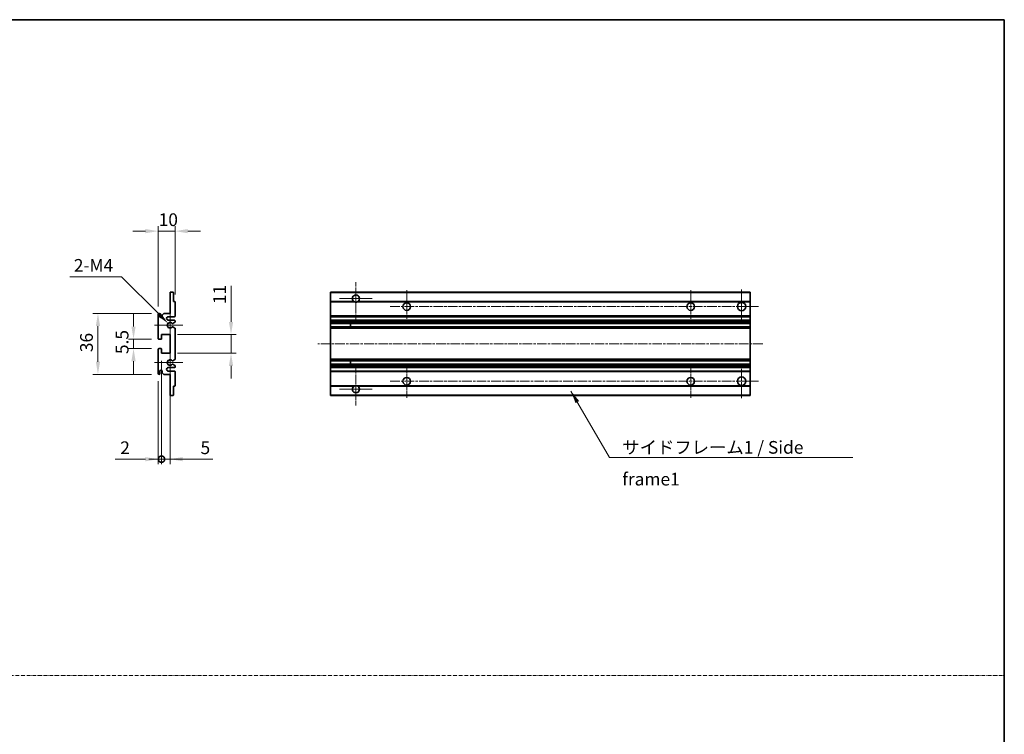
# Model space of a CAD drawing. Units: millimetres. Extents: x 2 to 11802, y 2 to 1547.
# Drawn here: x 5707 to 6288, y 423 to 845 of the extents above; entities that cross this region are included whole.
import ezdxf

# ---------------------------------------------------------------- set-up
doc = ezdxf.new("R2010")
doc.units = ezdxf.units.MM
doc.linetypes.add('CHAIN', pattern=[0.3543, 0.2362, -0.0295, 0.0591, -0.0295])
doc.linetypes.add('DASH_DOT', pattern=[0.37, 0.24, -0.06, 0.01, -0.06])
for name, color, linetype, lineweight in [('Border (ISO)', 7, 'Continuous', 35), ('Center Mark (ISO)', 131, 'Continuous', 18), ('Centerline (ISO)', 131, 'Continuous', 18), ('Dimension (ISO)', 7, 'Continuous', 18), ('Dimension (ISO) @ 1', 7, 'Continuous', 18), ('Sketch Geometry (ISO)', 7, 'Continuous', 18), ('Symbol (ISO)', 7, 'Continuous', 18), ('Symbol (ISO) @ 1', 7, 'Continuous', 18), ('Visible (ISO)', 7, 'Continuous', 35), ('Visible Narrow (ISO)', 7, 'Continuous', 25)]:
    doc.layers.add(name, color=color, linetype=linetype, lineweight=lineweight)
doc.styles.add('Note Text (TK)', font='MS PGothic.ttf')
doc.dimstyles.new('Default - Method 1b (TK)', dxfattribs={"dimscale": 4, "dimtxt": 2.5, "dimasz": 2.5, "dimexe": 1, "dimexo": 1.5, "dimgap": 1, "dimtad": 1, "dimtoh": 1, "dimrnd": 1e-08, "dimdsep": 46, "dimtxsty": 'Note Text (TK)', "dimcen": 0.09, "dimdle": 5, "dimclrd": 100, "dimclre": 100, "dimclrt": 7, "dimadec": 1, "dimazin": 1, "dimtfac": 1, "dimtmove": 0, "dimatfit": 3, "dimfxl": 1, "dimtolj": 1, "dimlwd": -1, "dimlwe": -1, "dimarcsym": 0})
doc.dimstyles.new('Default - Method 1b (TK)$7', dxfattribs={"dimscale": 4, "dimtxt": 2.5, "dimasz": 2.5, "dimexe": 1, "dimexo": 1.5, "dimgap": 1, "dimtad": 1, "dimtoh": 1, "dimrnd": 1e-08, "dimdsep": 46, "dimtxsty": 'Note Text (TK)', "dimcen": 0.09, "dimdle": 5, "dimclrd": 100, "dimclre": 100, "dimclrt": 7, "dimadec": 1, "dimazin": 1, "dimtfac": 1, "dimtmove": 0, "dimatfit": 3, "dimfxl": 1, "dimtolj": 1, "dimlwd": -1, "dimlwe": -1, "dimarcsym": 0})

# ---------------------------------------------------------------- blocks, each defined once
blk = doc.blocks.new('図面枠 tk図枠')
at = {"layer": 'Border (ISO)'}
for p, q in [((14.5, 289), (405.5, 289)), ((405.5, 289), (405.5, 8))]:
    blk.add_line(p, q, dxfattribs=at)
blk = doc.blocks.new('*D58')
at = {"layer": 'Defpoints', "color": 0}
for p in [(5788.51, 720.22), (5798.51, 678.42), (5788.51, 671.22)]:
    blk.add_point(p, dxfattribs=at)
at = {"layer": 'Dimension (ISO)', "color": 100}
for p, q in [((5781.01, 720.22), (5773.51, 720.22)), ((5788.51, 675.72), (5788.51, 723.22)), ((5798.51, 720.22), (5788.51, 720.22)), ((5798.51, 682.92), (5798.51, 723.22)), ((5806.01, 720.22), (5813.51, 720.22))]:
    blk.add_line(p, q, dxfattribs=at)
for points in [[(5781.01, 721.47), (5781.01, 718.97), (5788.51, 720.22)], [(5806.01, 721.47), (5806.01, 718.97), (5798.51, 720.22)]]:
    blk.add_solid(points, dxfattribs=at)
at = {"layer": 'Dimension (ISO)', "color": 7, "insert": (5788.83, 726.97), "char_height": 7.5, "attachment_point": 4, "style": 'Note Text (TK)'}
blk.add_mtext('\\A1;10', dxfattribs=at)
blk = doc.blocks.new('*D59')
at = {"layer": 'Defpoints', "color": 0}
for p in [(5794.37, 665.86), (5795.51, 664.72)]:
    blk.add_point(p, dxfattribs=at)
at = {"layer": 'Dimension (ISO)', "color": 100}
for p, q in [((5736.51, 693.27), (5766.96, 693.27)), ((5766.96, 693.27), (5789.06, 671.17))]:
    blk.add_line(p, q, dxfattribs=at)
blk.add_solid([(5789.95, 672.05), (5788.18, 670.28), (5794.37, 665.86)], dxfattribs=at)
at = {"layer": 'Dimension (ISO)', "color": 7, "insert": (5736.51, 700.02), "char_height": 7.5, "attachment_point": 4, "style": 'Note Text (TK)'}
blk.add_mtext('\\A1; \\fＭＳ Ｐゴシック|b0|i0;\\H7.5000;2-M4', dxfattribs=at)
blk = doc.blocks.new('*D60')
at = {"layer": 'Defpoints', "color": 0}
for p in [(5789.01, 656.47), (5774.01, 650.97), (5789.01, 650.97)]:
    blk.add_point(p, dxfattribs=at)
at = {"layer": 'Dimension (ISO)', "color": 100}
for p, q in [((5774.01, 663.97), (5774.01, 671.47)), ((5784.51, 656.47), (5771.01, 656.47)), ((5774.01, 656.47), (5774.01, 650.97)), ((5784.51, 650.97), (5771.01, 650.97)), ((5774.01, 643.47), (5774.01, 635.97))]:
    blk.add_line(p, q, dxfattribs=at)
for points in [[(5772.76, 663.97), (5775.26, 663.97), (5774.01, 656.47)], [(5772.76, 643.47), (5775.26, 643.47), (5774.01, 650.97)]]:
    blk.add_solid(points, dxfattribs=at)
at = {"layer": 'Dimension (ISO)', "color": 7, "insert": (5767.26, 647.71), "char_height": 7.5, "attachment_point": 4, "rotation": 90, "style": 'Note Text (TK)'}
blk.add_mtext('\\A1;5.5', dxfattribs=at)
blk = doc.blocks.new('*D61')
at = {"layer": 'Defpoints', "color": 0}
for p in [(5789.01, 671.72), (5753.01, 635.72), (5789.01, 635.72)]:
    blk.add_point(p, dxfattribs=at)
at = {"layer": 'Dimension (ISO)', "color": 100}
for p, q in [((5784.51, 671.72), (5750.01, 671.72)), ((5753.01, 664.22), (5753.01, 643.22)), ((5784.51, 635.72), (5750.01, 635.72))]:
    blk.add_line(p, q, dxfattribs=at)
for points in [[(5751.76, 664.22), (5754.26, 664.22), (5753.01, 671.72)], [(5751.76, 643.22), (5754.26, 643.22), (5753.01, 635.72)]]:
    blk.add_solid(points, dxfattribs=at)
at = {"layer": 'Dimension (ISO)', "color": 7, "insert": (5746.26, 648.84), "char_height": 7.5, "attachment_point": 4, "rotation": 90, "style": 'Note Text (TK)'}
blk.add_mtext('\\A1;36', dxfattribs=at)
blk = doc.blocks.new('*D62')
at = {"layer": 'Defpoints', "color": 0}
for p in [(5795.51, 659.22), (5831.51, 659.22), (5795.51, 648.22)]:
    blk.add_point(p, dxfattribs=at)
at = {"layer": 'Dimension (ISO)', "color": 100}
for p, q in [((5831.51, 666.72), (5831.51, 687.93)), ((5800.01, 659.22), (5834.51, 659.22)), ((5831.51, 648.22), (5831.51, 659.22)), ((5800.01, 648.22), (5834.51, 648.22)), ((5831.51, 640.72), (5831.51, 633.22))]:
    blk.add_line(p, q, dxfattribs=at)
for points in [[(5830.26, 666.72), (5832.76, 666.72), (5831.51, 659.22)], [(5830.26, 640.72), (5832.76, 640.72), (5831.51, 648.22)]]:
    blk.add_solid(points, dxfattribs=at)
at = {"layer": 'Dimension (ISO)', "color": 7, "insert": (5824.76, 677.22), "char_height": 7.5, "attachment_point": 4, "rotation": 90, "style": 'Note Text (TK)'}
blk.add_mtext('\\A1;11', dxfattribs=at)
blk = doc.blocks.new('_DotSmall')
at = {"color": 0, "linetype": 'ByBlock', "const_width": 0.5}
blk.add_lwpolyline([(-0.0625, 0, 1), (0.0625, 0, 1)], format="xyb", close=True, dxfattribs=at)
blk = doc.blocks.new('*D63')
at = {"layer": 'Defpoints', "color": 0}
for p in [(5790.51, 648.22), (5795.51, 648.22), (5795.51, 585.72)]:
    blk.add_point(p, dxfattribs=at)
at = {"layer": 'Dimension (ISO)', "color": 100}
for p, q in [((5790.51, 643.72), (5790.51, 582.72)), ((5795.51, 643.72), (5795.51, 582.72)), ((5790.51, 585.72), (5783.01, 585.72)), ((5790.51, 585.72), (5795.51, 585.72)), ((5803.01, 585.72), (5820.86, 585.72))]:
    blk.add_line(p, q, dxfattribs=at)
blk.add_solid([(5803.01, 586.97), (5803.01, 584.47), (5795.51, 585.72)], dxfattribs=at)
at = {"layer": 'Dimension (ISO)', "color": 100, "xscale": 7.5, "yscale": 7.5, "zscale": 7.5}
blk.add_blockref('_DotSmall', (5790.51, 585.72), dxfattribs=at)
at = {"layer": 'Dimension (ISO)', "color": 7, "insert": (5813.51, 592.47), "char_height": 7.5, "attachment_point": 4, "style": 'Note Text (TK)'}
blk.add_mtext('\\A1;5', dxfattribs=at)
blk = doc.blocks.new('*D64')
at = {"layer": 'Defpoints', "color": 0}
for p in [(5790.51, 648.22), (5788.51, 636.22), (5790.51, 585.72)]:
    blk.add_point(p, dxfattribs=at)
at = {"layer": 'Dimension (ISO)', "color": 100}
for p, q in [((5790.51, 643.72), (5790.51, 582.72)), ((5788.51, 631.72), (5788.51, 582.72)), ((5781.01, 585.72), (5763.17, 585.72)), ((5790.51, 585.72), (5788.51, 585.72)), ((5790.51, 585.72), (5805.51, 585.72))]:
    blk.add_line(p, q, dxfattribs=at)
blk.add_solid([(5781.01, 586.97), (5781.01, 584.47), (5788.51, 585.72)], dxfattribs=at)
at = {"layer": 'Dimension (ISO)', "color": 100, "xscale": 7.5, "yscale": 7.5, "zscale": 7.5, "rotation": 180}
blk.add_blockref('_DotSmall', (5790.51, 585.72), dxfattribs=at)
at = {"layer": 'Dimension (ISO)', "color": 7, "insert": (5766.17, 592.47), "char_height": 7.5, "attachment_point": 4, "style": 'Note Text (TK)'}
blk.add_mtext('\\A1;2', dxfattribs=at)

msp = doc.modelspace()

# ---------------------------------------------------------------- linework, layer by layer
at = {"layer": 'Center Mark (ISO)', "linetype": 'CHAIN', "ltscale": 9.111801}
for p, q in [((5905.145, 690.0663), (5905.145, 665.4663)), ((5905.145, 641.9663), (5905.145, 617.3663))]:
    msp.add_line(p, q, dxfattribs=at)
at = {"layer": 'Center Mark (ISO)', "linetype": 'CHAIN', "ltscale": 7.222748}
for p, q in [((5935.145, 685.4663), (5935.145, 665.9663)), ((6102.645, 685.4663), (6102.645, 665.9663)), ((5935.145, 641.4663), (5935.145, 621.9663)), ((6102.645, 641.4663), (6102.645, 621.9663))]:
    msp.add_line(p, q, dxfattribs=at)
at = {"layer": 'Center Mark (ISO)', "linetype": 'CHAIN', "ltscale": 7.407949}
for p, q in [((6132.645, 685.7163), (6132.645, 665.7163)), ((6132.645, 641.7163), (6132.645, 621.7163))]:
    msp.add_line(p, q, dxfattribs=at)
at = {"layer": 'Center Mark (ISO)', "linetype": 'CHAIN', "ltscale": 7.111628}
for p, q in [((5914.745, 680.4663), (5895.545, 680.4663)), ((5914.745, 626.9663), (5895.545, 626.9663))]:
    msp.add_line(p, q, dxfattribs=at)
at = {"layer": 'Center Mark (ISO)', "linetype": 'CHAIN', "ltscale": 6.756782}
for p, q in [((5795.514, 673.8373), (5795.514, 655.5953)), ((5795.514, 651.8373), (5795.514, 633.5953))]:
    msp.add_line(p, q, dxfattribs=at)
at = {"layer": 'Center Mark (ISO)', "linetype": 'CHAIN', "ltscale": 6.15636}
for p, q in [((5803.014, 664.7163), (5786.393, 664.7163)), ((5803.014, 642.7163), (5786.393, 642.7163))]:
    msp.add_line(p, q, dxfattribs=at)
at = {"layer": 'Centerline (ISO)', "linetype": 'CHAIN', "ltscale": 23.990969}
for p, q in [((5925.395, 675.7163), (6142.645, 675.7163)), ((6145.145, 653.7163), (5882.645, 653.7163)), ((5925.395, 631.7163), (6142.645, 631.7163))]:
    msp.add_line(p, q, dxfattribs=at)
at = {"layer": 'Sketch Geometry (ISO)', "color": 4, "linetype": 'DASH_DOT', "lineweight": 18, "ltscale": 9.032109}
msp.add_line((5114.5402, 458.0948), (6287.5402, 458.0948), dxfattribs=at)
at = {"layer": 'Visible (ISO)'}
for p, q in [((5795.514, 684.2163), (5797.214, 684.2163)), ((5795.514, 683.9163), (5795.514, 684.2163)), ((5795.514, 671.7163), (5795.514, 683.9163)), ((5797.514, 683.9163), (5797.514, 678.7163)), ((5890.145, 683.9163), (5890.145, 684.2163)), ((6137.645, 684.2163), (5890.145, 684.2163)), ((5890.145, 683.9163), (5890.145, 678.7163)), ((6137.645, 684.2163), (6137.645, 683.9163)), ((6137.645, 678.7163), (6137.645, 683.9163)), ((5797.514, 678.7163), (5798.214, 678.7163)), ((5798.514, 678.4163), (5798.514, 670.2163)), ((5890.145, 678.4163), (5890.145, 678.7163)), ((5903.9842, 678.7163), (5890.145, 678.7163)), ((5890.145, 678.4163), (5890.145, 670.2163)), ((6137.645, 678.7163), (5906.3058, 678.7163)), ((6137.645, 678.7163), (6137.645, 678.4163)), ((6137.645, 670.2163), (6137.645, 678.4163)), ((5788.514, 656.9663), (5788.514, 671.2163)), ((5789.514, 671.2163), (5789.514, 669.8163)), ((5790.864, 670.7163), (5791.864, 671.7163)), ((5790.864, 669.8163), (5790.864, 670.7163)), ((5791.864, 671.7163), (5795.514, 671.7163)), ((5798.014, 669.7163), (5794.514, 669.7163)), ((5890.145, 669.7163), (5890.145, 670.2163)), ((5890.145, 669.7163), (5890.145, 667.7163)), ((6137.645, 669.7163), (5890.145, 669.7163)), ((6137.645, 670.2163), (6137.645, 669.7163)), ((6137.645, 667.7163), (6137.645, 669.7163)), ((5794.514, 667.7163), (5798.014, 667.7163)), ((5797.0876, 663.7231), (5798.3609, 663.0081)), ((5798.364, 666.4463), (5797.0908, 665.7112)), ((5798.514, 667.2163), (5798.514, 666.7061)), ((5798.514, 662.7465), (5798.514, 644.6861)), ((5890.145, 667.2163), (5890.145, 667.7163)), ((6137.645, 667.7163), (5890.145, 667.7163)), ((5890.145, 667.2163), (5890.145, 666.7061)), ((5890.145, 666.4463), (5890.145, 666.7061)), ((5890.145, 666.4463), (5890.145, 665.7112)), ((5890.145, 665.671), (5890.145, 665.7112)), ((6137.645, 665.671), (5890.145, 665.671)), ((5890.145, 663.7615), (5890.145, 665.671)), ((5890.145, 663.7231), (5890.145, 663.7615)), ((6137.645, 663.7615), (5890.145, 663.7615)), ((5890.145, 663.7231), (5890.145, 663.0081)), ((5890.145, 662.7465), (5890.145, 663.0081)), ((5890.145, 662.7465), (5890.145, 644.6861)), ((5901.945, 665.671), (5901.945, 663.7615)), ((5901.9576, 665.671), (5901.9576, 663.7615)), ((6137.645, 667.7163), (6137.645, 667.2163)), ((6137.645, 666.7061), (6137.645, 667.2163)), ((6137.645, 666.7061), (6137.645, 666.4463)), ((6137.645, 665.7112), (6137.645, 666.4463)), ((6137.645, 665.7112), (6137.645, 665.671)), ((6137.645, 663.7615), (6137.645, 665.671)), ((6137.645, 663.7615), (6137.645, 663.7231)), ((6137.645, 663.0081), (6137.645, 663.7231)), ((6137.645, 663.0081), (6137.645, 662.7465)), ((6137.645, 644.6861), (6137.645, 662.7465)), ((5790.214, 656.4663), (5789.014, 656.4663)), ((5790.514, 659.2163), (5790.514, 656.7663)), ((5795.514, 659.2163), (5790.514, 659.2163)), ((5795.514, 648.2163), (5795.514, 659.2163)), ((5788.514, 636.2163), (5788.514, 650.4663)), ((5789.014, 650.9663), (5790.214, 650.9663)), ((5790.514, 650.6663), (5790.514, 648.2163)), ((5790.514, 648.2163), (5795.514, 648.2163)), ((5890.145, 644.4246), (5890.145, 644.6861)), ((6137.645, 644.6861), (6137.645, 644.4246)), ((5798.014, 639.7163), (5794.514, 639.7163)), ((5798.3609, 644.4246), (5797.0876, 643.7096)), ((5797.0908, 641.7214), (5798.364, 640.9863)), ((5798.514, 640.7265), (5798.514, 640.2163)), ((5890.145, 644.4246), (5890.145, 643.7096)), ((5890.145, 643.6712), (5890.145, 643.7096)), ((5890.145, 641.7616), (5890.145, 643.6712)), ((6137.645, 643.6712), (5890.145, 643.6712)), ((5890.145, 641.7214), (5890.145, 641.7616)), ((6137.645, 641.7616), (5890.145, 641.7616)), ((5890.145, 641.7214), (5890.145, 640.9863)), ((5890.145, 640.7265), (5890.145, 640.9863)), ((5890.145, 640.7265), (5890.145, 640.2163)), ((5890.145, 639.7163), (5890.145, 640.2163)), ((5890.145, 639.7163), (5890.145, 637.7163)), ((6137.645, 639.7163), (5890.145, 639.7163)), ((5901.945, 643.6712), (5901.945, 641.7616)), ((5901.9576, 643.6712), (5901.9576, 641.7616)), ((6137.645, 643.7096), (6137.645, 644.4246)), ((6137.645, 643.7096), (6137.645, 643.6712)), ((6137.645, 641.7616), (6137.645, 643.6712)), ((6137.645, 641.7616), (6137.645, 641.7214)), ((6137.645, 640.9863), (6137.645, 641.7214)), ((6137.645, 640.9863), (6137.645, 640.7265)), ((6137.645, 640.2163), (6137.645, 640.7265)), ((6137.645, 640.2163), (6137.645, 639.7163)), ((6137.645, 637.7163), (6137.645, 639.7163)), ((5789.514, 637.6163), (5789.514, 636.2163)), ((5790.864, 636.7163), (5790.864, 637.6163)), ((5791.864, 635.7163), (5790.864, 636.7163)), ((5795.514, 635.7163), (5791.864, 635.7163)), ((5794.514, 637.7163), (5798.014, 637.7163)), ((5795.514, 623.5163), (5795.514, 635.7163)), ((5798.514, 637.2163), (5798.514, 629.0163)), ((5890.145, 637.2163), (5890.145, 637.7163)), ((6137.645, 637.7163), (5890.145, 637.7163)), ((5890.145, 637.2163), (5890.145, 629.0163)), ((6137.645, 637.7163), (6137.645, 637.2163)), ((6137.645, 629.0163), (6137.645, 637.2163)), ((5797.514, 628.7163), (5797.514, 623.5163)), ((5798.214, 628.7163), (5797.514, 628.7163)), ((5890.145, 628.7163), (5890.145, 629.0163)), ((5890.145, 628.7163), (5890.145, 623.5163)), ((5903.9842, 628.7163), (5890.145, 628.7163)), ((6137.645, 628.7163), (5906.3058, 628.7163)), ((6137.645, 629.0163), (6137.645, 628.7163)), ((6137.645, 623.5163), (6137.645, 628.7163)), ((5795.514, 623.2163), (5795.514, 623.5163)), ((5797.214, 623.2163), (5795.514, 623.2163)), ((5890.145, 623.2163), (5890.145, 623.5163)), ((6137.645, 623.2163), (5890.145, 623.2163)), ((6137.645, 623.5163), (6137.645, 623.2163))]:
    msp.add_line(p, q, dxfattribs=at)
for centre, radius in [((5935.145, 675.7163), 2.25), ((6102.645, 675.7163), 2.25), ((6132.645, 675.7163), 2.5), ((5935.145, 631.7163), 2.25), ((6102.645, 631.7163), 2.25), ((6132.645, 631.7163), 2.5)]:
    msp.add_circle(centre, radius, dxfattribs=at)
for centre, radius, start, end in [((5797.214, 683.9163), 0.3, 0, 90.0000002), ((5905.145, 680.4663), 2.1, 303.5573095, 236.4426905), ((5798.214, 678.4163), 0.3, 0, 90.0000001), ((5905.145, 680.4663), 2.1, 257.472095, 282.527905), ((5789.014, 671.2163), 0.5, 0, 180), ((5790.189, 669.896), 0.6797, 186.7329215, 353.2670789), ((5794.514, 668.7163), 1, 90.0000001, 270.0000001), ((5798.014, 670.2163), 0.5, 270.0000001, 0), ((5795.514, 664.7163), 1.621, 37.728389, 322.2671999), ((5795.514, 664.7163), 1.6, 41.3289877, 318.6666012), ((5796.9407, 663.4615), 0.3, 60.6854743, 118.8302705), ((5796.9408, 665.971), 0.3, 241.1653184, 300.0000001), ((5798.014, 667.2163), 0.5, 0, 90.0000001), ((5798.214, 662.7465), 0.3, 0, 60.6854743), ((5798.214, 666.7061), 0.3, 300, 0), ((5789.014, 656.9663), 0.5, 180, 270.0000002), ((5790.214, 656.7663), 0.3, 270.0000002, 0), ((5789.014, 650.4663), 0.5, 90, 180), ((5790.214, 650.6663), 0.3, 0, 90), ((5798.214, 644.6861), 0.3, 299.3145258, 0), ((5794.514, 638.7163), 1, 90.0000001, 270.0000001), ((5795.514, 642.7163), 1.621, 37.7328002, 322.2716112), ((5795.514, 642.7163), 1.6, 41.3333989, 318.6710125), ((5796.9407, 643.9712), 0.3, 241.1697296, 299.3145258), ((5796.9408, 641.4616), 0.3, 60.0000001, 118.8346818), ((5798.014, 640.2163), 0.5, 270.0000001, 0), ((5798.214, 640.7265), 0.3, 0, 60.0000002), ((5789.014, 636.2163), 0.5, 180, 0), ((5790.189, 637.5366), 0.6797, 6.7329213, 173.2670787), ((5798.014, 637.2163), 0.5, 0, 90.0000001), ((5798.214, 629.0163), 0.3, 270.0000001, 0), ((5905.145, 626.9663), 2.1, 123.5573097, 56.4426903), ((5905.145, 626.9663), 2.1, 77.4720948, 102.5279052), ((5797.214, 623.5163), 0.3, 270, 0)]:
    msp.add_arc(centre, radius, start, end, dxfattribs=at)
for points, knots in [([(5904.6894, 678.4163), (5904.5805, 678.4405), (5904.4749, 678.4735), (5904.3022, 678.541), (5904.2129, 678.5829), (5904.1149, 678.636), (5904.0807, 678.6557), (5904.0361, 678.6828), (5904.0174, 678.6947), (5903.9913, 678.7115), (5903.9842, 678.7163), (5903.9842, 678.7163)], [-0.0853709187, -0.0853709187, -0.0853709187, -0.0853709187, -0.054511626, -0.054511626, -0.0293355353, -0.0293355353, -0.0179856968, -0.0179856968, -0.0089928484, -0.0089928484, 0, 0, 0, 0]), ([(5906.3058, 678.7163), (5906.3058, 678.7163), (5906.2986, 678.7115), (5906.2726, 678.6947), (5906.2538, 678.6828), (5906.2092, 678.6557), (5906.1751, 678.636), (5906.077, 678.5829), (5905.9877, 678.541), (5905.815, 678.4735), (5905.7095, 678.4405), (5905.6005, 678.4163)], [-0.2570614373, -0.2570614373, -0.2570614373, -0.2570614373, -0.2480685889, -0.2480685889, -0.2390757404, -0.2390757404, -0.227725902, -0.227725902, -0.2025498113, -0.2025498113, -0.1716905186, -0.1716905186, -0.1716905186, -0.1716905186]), ([(5796.796, 663.7243), (5796.7958, 663.7242), (5796.7957, 663.7241), (5796.7653, 663.7073), (5796.7375, 663.6847), (5796.7154, 663.6596)], [0.1421941886, 0.1421941886, 0.1421941886, 0.1421941886, 0.1422543788, 0.1422543788, 0.1522671185, 0.1522671185, 0.1522671185, 0.1522671185]), ([(5796.7155, 665.7729), (5796.7376, 665.7479), (5796.7654, 665.7253), (5796.7957, 665.7084), (5796.7959, 665.7083), (5796.7961, 665.7082)], [0.1522671185, 0.1522671185, 0.1522671185, 0.1522671185, 0.1622798581, 0.1622798581, 0.1623400483, 0.1623400483, 0.1623400483, 0.1623400483]), ([(5796.7154, 643.773), (5796.7375, 643.748), (5796.7653, 643.7253), (5796.7957, 643.7085), (5796.7958, 643.7084), (5796.796, 643.7083)], [0.1522671185, 0.1522671185, 0.1522671185, 0.1522671185, 0.1622798581, 0.1622798581, 0.1623400483, 0.1623400483, 0.1623400483, 0.1623400483]), ([(5796.7961, 641.7244), (5796.7959, 641.7243), (5796.7957, 641.7242), (5796.7654, 641.7074), (5796.7376, 641.6848), (5796.7155, 641.6597)], [0.1421941886, 0.1421941886, 0.1421941886, 0.1421941886, 0.1422543788, 0.1422543788, 0.1522671185, 0.1522671185, 0.1522671185, 0.1522671185]), ([(5903.9842, 628.7163), (5903.9842, 628.7163), (5903.9913, 628.7211), (5904.0174, 628.738), (5904.0361, 628.7499), (5904.0807, 628.7769), (5904.1149, 628.7966), (5904.2129, 628.8497), (5904.3022, 628.8916), (5904.4749, 628.9592), (5904.5805, 628.9921), (5904.6894, 629.0163)], [-0.2570614383, -0.2570614383, -0.2570614383, -0.2570614383, -0.2480685898, -0.2480685898, -0.2390757414, -0.2390757414, -0.2277259029, -0.2277259029, -0.2025498121, -0.2025498121, -0.17169052, -0.17169052, -0.17169052, -0.17169052]), ([(5905.6005, 629.0163), (5905.7095, 628.9921), (5905.815, 628.9592), (5905.9877, 628.8916), (5906.077, 628.8497), (5906.1751, 628.7966), (5906.2092, 628.7769), (5906.2538, 628.7499), (5906.2726, 628.738), (5906.2986, 628.7211), (5906.3058, 628.7163), (5906.3058, 628.7163)], [-0.0853709183, -0.0853709183, -0.0853709183, -0.0853709183, -0.0545116262, -0.0545116262, -0.0293355354, -0.0293355354, -0.0179856969, -0.0179856969, -0.0089928485, -0.0089928485, 0, 0, 0, 0])]:
    msp.add_open_spline(points, degree=3, knots=knots, dxfattribs=at)
at = {"layer": 'Visible Narrow (ISO)'}
for p, q in [((6137.645, 683.9163), (5890.145, 683.9163)), ((5904.6894, 678.4163), (5890.145, 678.4163)), ((6137.645, 678.4163), (5905.6005, 678.4163)), ((6137.645, 670.2163), (5890.145, 670.2163)), ((6137.645, 667.2163), (5890.145, 667.2163)), ((6137.645, 666.7061), (5890.145, 666.7061)), ((6137.645, 666.4463), (5890.145, 666.4463)), ((6137.645, 665.7112), (5890.145, 665.7112)), ((6137.645, 663.7231), (5890.145, 663.7231)), ((6137.645, 663.0081), (5890.145, 663.0081)), ((6137.645, 662.7465), (5890.145, 662.7465)), ((6137.645, 644.6861), (5890.145, 644.6861)), ((6137.645, 644.4246), (5890.145, 644.4246)), ((6137.645, 643.7096), (5890.145, 643.7096)), ((6137.645, 641.7214), (5890.145, 641.7214)), ((6137.645, 640.9863), (5890.145, 640.9863)), ((6137.645, 640.7265), (5890.145, 640.7265)), ((6137.645, 640.2163), (5890.145, 640.2163)), ((6137.645, 637.2163), (5890.145, 637.2163)), ((5904.6894, 629.0163), (5890.145, 629.0163)), ((6137.645, 629.0163), (5905.6005, 629.0163)), ((6137.645, 623.5163), (5890.145, 623.5163))]:
    msp.add_line(p, q, dxfattribs=at)

# ---------------------------------------------------------------- block references
at = {"xscale": 3, "yscale": 3, "zscale": 3}
msp.add_blockref('図面枠 tk図枠', (5071.0401, -22.0624), dxfattribs=at)

# ---------------------------------------------------------------- texts
at = {"layer": 'Symbol (ISO)', "color": 7, "insert": (6062.2449, 596.4455), "char_height": 7.5, "width": 142.719297, "attachment_point": 1, "line_spacing_factor": 1.5, "style": 'Note Text (TK)'}
msp.add_mtext('{\\fＭＳ Ｐゴシック|b0|i0;サイドフレーム1 / Side frame1}', dxfattribs=at)

# ---------------------------------------------------------------- dimensions: what is measured, and where the dimension line sits
at = {"layer": 'Dimension (ISO) @ 1', "color": 100}
dim = msp.add_linear_dim(base=(5788.514, 720.2163), p1=(5798.514, 678.4163), p2=(5788.514, 671.2163), dimstyle='Default - Method 1b (TK)', override={"dimscale": 1, "dimtxt": 7.5, "dimasz": 7.5, "dimexe": 3, "dimexo": 4.5, "dimgap": 3, "dimtoh": 0, "dimdec": 2, "dimcen": 0.27, "dimtol": 0, "dimlim": 0, "dimtp": 0, "dimtm": 0, "dimtdec": 2, "dimtix": 0, "dimtofl": 1, "dimtmove": 0, "dimatfit": 1}, dxfattribs=at)
dim.commit()
dim.dimension.update_dxf_attribs({"geometry": '*D58', "text_midpoint": (5793.514, 720.2163), "dimtype": 128})
dim = msp.add_radius_dim(center=(5795.514, 664.7163), mpoint=(5794.3678, 665.8625), text=' \\fＭＳ Ｐゴシック|b0|i0;\\H7.5000;2-M4', dimstyle='Default - Method 1b (TK)', override={"dimscale": 1, "dimtxt": 7.5, "dimasz": 7.5, "dimexe": 3, "dimexo": 4.5, "dimgap": 3, "dimtih": 1, "dimdec": 2, "dimlfac": 1, "dimcen": 0, "dimtol": 0, "dimlim": 0, "dimtp": 0, "dimtm": 0, "dimtdec": 2, "dimtix": 0, "dimtofl": 0, "dimtmove": 0, "dimatfit": 3}, dxfattribs=at)
dim.commit()
dim.dimension.update_dxf_attribs({"geometry": '*D59', "text_midpoint": (5750.2354, 693.2734), "dimtype": 132})
for base, p1, p2, angle, override, picture, middle in [((5831.514, 659.2163), (5795.514, 648.2163), (5795.514, 659.2163), 90, {"dimscale": 1, "dimtxt": 7.5, "dimasz": 7.5, "dimexe": 3, "dimexo": 4.5, "dimgap": 3, "dimtoh": 0, "dimdec": 2, "dimcen": 0.27, "dimtol": 0, "dimlim": 0, "dimtp": 0, "dimtm": 0, "dimtdec": 2, "dimtix": 0, "dimtofl": 1, "dimtmove": 0, "dimatfit": 1}, '*D62', (5831.514, 681.0729)), ((5753.014, 635.7163), (5789.014, 671.7163), (5789.014, 635.7163), 90, {"dimscale": 1, "dimtxt": 7.5, "dimasz": 7.5, "dimexe": 3, "dimexo": 4.5, "dimgap": 3, "dimtoh": 0, "dimdec": 2, "dimcen": 0.27, "dimtol": 0, "dimlim": 0, "dimtp": 0, "dimtm": 0, "dimtdec": 2, "dimtix": 0, "dimtofl": 0, "dimtmove": 0, "dimatfit": 1}, '*D61', (5753.014, 653.7163)), ((5774.014, 650.9663), (5789.014, 656.4663), (5789.014, 650.9663), 270, {"dimscale": 1, "dimtxt": 7.5, "dimasz": 7.5, "dimexe": 3, "dimexo": 4.5, "dimgap": 3, "dimtoh": 0, "dimdec": 2, "dimcen": 0.27, "dimtol": 0, "dimlim": 0, "dimtp": 0, "dimtm": 0, "dimtdec": 2, "dimtix": 0, "dimtofl": 1, "dimtmove": 0, "dimatfit": 1}, '*D60', (5774.014, 653.7163)), ((5790.514, 585.7163), (5788.514, 636.2163), (5790.514, 648.2163), 180, {"dimscale": 1, "dimtxt": 7.5, "dimasz": 7.5, "dimexe": 3, "dimexo": 4.5, "dimgap": 3, "dimtoh": 0, "dimdec": 2, "dimblk2": 'DotSmall', "dimsah": 1, "dimcen": 0.27, "dimdle": 0, "dimtol": 0, "dimlim": 0, "dimtp": 0, "dimtm": 0, "dimtdec": 2, "dimtix": 0, "dimtofl": 1, "dimtmove": 0, "dimatfit": 1}, '*D64', (5768.3407, 585.7163)), ((5795.514, 585.7163), (5790.514, 648.2163), (5795.514, 648.2163), 180, {"dimscale": 1, "dimtxt": 7.5, "dimasz": 7.5, "dimexe": 3, "dimexo": 4.5, "dimgap": 3, "dimtoh": 0, "dimdec": 2, "dimblk1": 'DotSmall', "dimsah": 1, "dimcen": 0.27, "dimdle": 0, "dimtol": 0, "dimlim": 0, "dimtp": 0, "dimtm": 0, "dimtdec": 2, "dimtix": 0, "dimtofl": 1, "dimtmove": 0, "dimatfit": 1}, '*D63', (5815.6873, 585.7163))]:
    dim = msp.add_linear_dim(base=base, p1=p1, p2=p2, angle=angle, dimstyle='Default - Method 1b (TK)', override=override, dxfattribs=at)
    dim.commit()
    dim.dimension.update_dxf_attribs({"geometry": picture, "text_midpoint": middle, "dimtype": 128})

# ---------------------------------------------------------------- leaders
at = {"layer": 'Symbol (ISO) @ 1', "color": 100, "annotation_type": 0, "has_hookline": 1, "hookline_direction": 0, "text_width": 135.9801}
msp.add_leader([(6031.9757, 625.8828), (6054.7449, 586.7246), (6062.2449, 586.7246)], dimstyle='Default - Method 1b (TK)$7', override={"dimscale": 1, "dimtxt": 7.5, "dimasz": 7.5, "dimgap": 0, "dimtad": 1}, dxfattribs=at)

doc.saveas('drawing.dxf')
